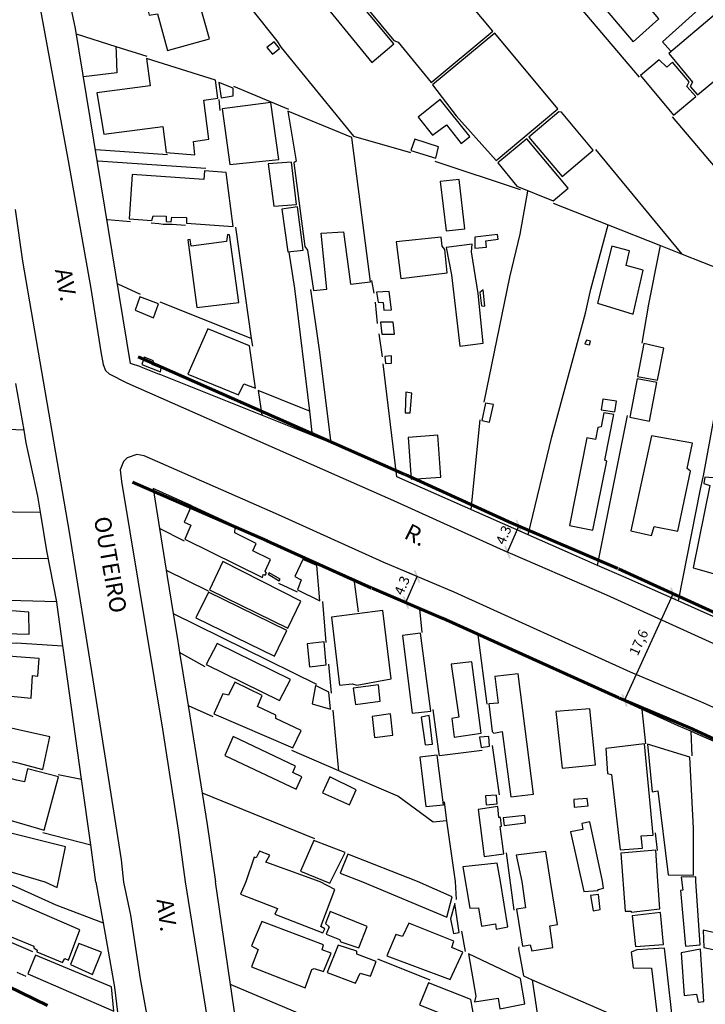
# Model space of a CAD drawing. Units: millimetres. Extents: x 182040 to 183127, y 1671510 to 1672911.
# Drawn here: x 182643 to 182747, y 1672601 to 1672749 of the extents above; entities that cross this region are included whole.
import ezdxf
from ezdxf.enums import TextEntityAlignment as Align

# ---------------------------------------------------------------- set-up
doc = ezdxf.new("R2010")
doc.units = ezdxf.units.MM
doc.header["$LTSCALE"] = 5
doc.header["$MEASUREMENT"] = 0
doc.header["$PDMODE"] = 34
doc.header["$PDSIZE"] = 2
doc.layers.get('DEFPOINTS').update_dxf_attribs({"linetype": 'CONTINUOUS'})
for name, color, linetype, lineweight in [('Cotas_Coordenadas', 7, 'CONTINUOUS', 20), ('Linhas de Cota', 7, 'CONTINUOUS', 5), ('TRACADO_VIARIO', 7, 'CONTINUOUS', 60)]:
    doc.layers.add(name, color=color, linetype=linetype, lineweight=lineweight)
for name, color, linetype in [('V-EDIFICACAO', 7, 'CONTINUOUS'), ('V-LOTE', 1, 'CONTINUOUS'), ('V-NOME_DOS_LOGRADOUROS', 7, 'CONTINUOUS'), ('V-QUADRA', 2, 'CONTINUOUS'), ('V-TESTADA', 2, 'CONTINUOUS')]:
    doc.layers.add(name, color=color, linetype=linetype)
doc.styles.get("Standard").update_dxf_attribs({"font": 'ARIAL.TTF'})
doc.dimstyles.new('ISO-25', dxfattribs={"dimtxt": 2.5, "dimasz": 2.5, "dimexe": 1.25, "dimexo": 0.625, "dimtad": 1, "dimdsep": 46, "dimtxsty": 'Standard', "dimcen": 2.5, "dimadec": 0, "dimazin": 0, "dimtfac": 1, "dimtmove": 0, "dimatfit": 3, "dimfxl": 0, "dimarcsym": 0})

# ---------------------------------------------------------------- blocks, each defined once
blk = doc.blocks.new('_ARCHTICK')
at = {"layer": 'Linhas de Cota', "color": 0, "linetype": 'ByBlock'}
blk.add_line((0, 0), (-1, 0), dxfattribs=at)
blk.add_solid([(0.398, 0.309), (0.309, 0.398), (-0.309, -0.398), (-0.398, -0.309)], dxfattribs=at)
blk = doc.blocks.new('*D42')
at = {"layer": 'Cotas_Coordenadas', "color": 0, "lineweight": -2}
for p, q in [((182701.83, 1672661.28), (182703.51, 1672665.23)), ((182703.52, 1672665.23), (182702.36, 1672665.72)), ((182701.84, 1672661.28), (182700.68, 1672661.77))]:
    blk.add_line(p, q, dxfattribs=at)
at = {"layer": 'DEFPOINTS', "color": 0}
for p in [(182703.51, 1672665.23), (182704.1, 1672664.99), (182702.41, 1672661.03)]:
    blk.add_point(p, dxfattribs=at)
at = {"layer": 'Cotas_Coordenadas', "color": 0, "lineweight": -2, "xscale": 2, "yscale": 2, "zscale": 2}
for p, rotation in [((182703.51, 1672665.23), 66.91783787150895), ((182701.83, 1672661.28), 246.917837871509)]:
    blk.add_blockref('_ARCHTICK', p, dxfattribs=dict(at, rotation=rotation))
at = {"layer": 'Cotas_Coordenadas', "color": 0, "insert": (182701.41, 1672663.8), "char_height": 1.5, "attachment_point": 5, "rotation": 66.9178}
blk.add_mtext('4.3', dxfattribs=at)
blk = doc.blocks.new('*D43')
at = {"layer": 'Cotas_Coordenadas', "color": 0, "lineweight": -2}
for p, q in [((182717.17, 1672668.91), (182718.87, 1672672.86)), ((182718.83, 1672672.88), (182717.72, 1672673.36)), ((182717.13, 1672668.93), (182716.03, 1672669.41))]:
    blk.add_line(p, q, dxfattribs=at)
at = {"layer": 'DEFPOINTS', "color": 0}
for p in [(182718.87, 1672672.86), (182719.41, 1672672.63), (182717.71, 1672668.68)]:
    blk.add_point(p, dxfattribs=at)
at = {"layer": 'Cotas_Coordenadas', "color": 0, "lineweight": -2, "xscale": 2, "yscale": 2, "zscale": 2}
for p, rotation in [((182718.87, 1672672.86), 66.74130603794652), ((182717.17, 1672668.91), 246.7413060379465)]:
    blk.add_blockref('_ARCHTICK', p, dxfattribs=dict(at, rotation=rotation))
at = {"layer": 'Cotas_Coordenadas', "color": 0, "insert": (182716.76, 1672671.43), "char_height": 1.5, "attachment_point": 5, "rotation": 66.7413}
blk.add_mtext('4.3', dxfattribs=at)
blk = doc.blocks.new('*D44')
at = {"layer": 'Cotas_Coordenadas', "color": 0, "lineweight": -2}
for p, q in [((182741.66, 1672662.86), (182741.07, 1672663.13)), ((182734.85, 1672646.52), (182742.2, 1672662.61)), ((182734.3, 1672646.77), (182733.72, 1672647.04))]:
    blk.add_line(p, q, dxfattribs=at)
at = {"layer": 'DEFPOINTS', "color": 0}
for p in [(182742.2, 1672662.61), (182742.22, 1672662.6), (182734.87, 1672646.51)]:
    blk.add_point(p, dxfattribs=at)
at = {"layer": 'Cotas_Coordenadas', "color": 0, "lineweight": -2, "xscale": 2, "yscale": 2, "zscale": 2}
for p, rotation in [((182742.2, 1672662.61), 65.44297221798305), ((182734.85, 1672646.52), 245.4429722179831)]:
    blk.add_blockref('_ARCHTICK', p, dxfattribs=dict(at, rotation=rotation))
at = {"layer": 'Cotas_Coordenadas', "color": 0, "insert": (182737.16, 1672655.19), "char_height": 1.5, "attachment_point": 5, "rotation": 65.443}
blk.add_mtext('17,6', dxfattribs=at)

msp = doc.modelspace()

# ---------------------------------------------------------------- linework, layer by layer
at = {"layer": 'TRACADO_VIARIO'}
for p, q in [((182661.3861, 1672698.434), (182701.6761, 1672680.654)), ((182680.8681, 1672670.6198), (182660.5481, 1672679.4998)), ((182701.7197, 1672680.6344), (182717.8197, 1672673.3144)), ((182717.738, 1672673.3505), (182733.838, 1672666.4305)), ((182696.639, 1672663.4916), (182680.819, 1672670.6416)), ((182733.9271, 1672666.3911), (182749.9471, 1672659.0711)), ((182707.4242, 1672658.8942), (182696.7242, 1672663.4542)), ((182733.999, 1672646.8817), (182707.339, 1672658.9317)), ((182744.7042, 1672642.35), (182734.0942, 1672646.84)), ((182754.9967, 1672637.6572), (182744.5967, 1672642.3972)), ((182607.9881, 1672619.7848), (182647.6881, 1672600.3948))]:
    msp.add_line(p, q, dxfattribs=at)
at = {"layer": 'V-EDIFICACAO'}
for points in [[(182699.06, 1672766.67), (182689.67, 1672758.73), (182699.99, 1672746.2), (182700.63, 1672745.95), (182705.64, 1672739.87), (182714.94, 1672747.64), (182699.06, 1672766.67)], [(182731.2, 1672760.08), (182730.86, 1672759.49), (182729.2, 1672758.26), (182730.35, 1672756.65), (182728.57, 1672755.03), (182736.13, 1672745.99), (182740.03, 1672749.51), (182731.2, 1672760.08)], [(182689.55, 1672758.3), (182688.4, 1672759.32), (182683.9, 1672755.46), (182686.62, 1672752.14), (182688.06, 1672753.46), (182696.68, 1672742.89), (182699.99, 1672745.69), (182689.55, 1672758.3)], [(182662.5, 1672752.27), (182663.05, 1672750.06), (182664.28, 1672750.23), (182665.81, 1672744.71), (182672.18, 1672746.46), (182670.65, 1672751.81), (182671.71, 1672752.31), (182671.08, 1672754.65), (182662.5, 1672752.27)], [(182741.56, 1672744.25), (182745.13, 1672739.92), (182744.75, 1672739.28), (182745.89, 1672738.01), (182753.75, 1672744.54), (182750.82, 1672748.11), (182751.71, 1672749.21), (182750.05, 1672751.17), (182749.67, 1672751.17), (182741.56, 1672744.25)], [(182705.85, 1672739.53), (182709.42, 1672734.82), (182715.45, 1672728.07), (182724.79, 1672735.88), (182715.24, 1672747.3), (182705.85, 1672739.53)], [(182680.84, 1672745.18), (182681.65, 1672744.16), (182682.71, 1672745.01), (182681.95, 1672745.99), (182680.84, 1672745.18)], [(182662.63, 1672743.48), (182663.18, 1672739.36), (182655.15, 1672738.3), (182656.22, 1672732.06), (182665.09, 1672733.21), (182665.6, 1672729.3), (182669.93, 1672728.96), (182669.76, 1672730.96), (182672.05, 1672731.3), (182671.29, 1672737.2), (182673.41, 1672737.5), (182673.07, 1672740.21), (182662.63, 1672743.48)], [(182740.07, 1672743.31), (182737.27, 1672740.94), (182742.24, 1672734.91), (182745.64, 1672737.75), (182744.28, 1672739.28), (182744.62, 1672739.96), (182742.07, 1672742.93), (182741.22, 1672742.21), (182740.07, 1672743.31)], [(182673.58, 1672739.87), (182673.92, 1672737.54), (182675.75, 1672737.84), (182675.75, 1672739.02), (182673.58, 1672739.87)], [(182674.09, 1672735.88), (182675.24, 1672727.48), (182682.63, 1672728.24), (182681.44, 1672736.86), (182674.09, 1672735.88)], [(182703.69, 1672734.61), (182705.85, 1672731.93), (182707.93, 1672733.46), (182710.18, 1672730.66), (182711.46, 1672731.72), (182707, 1672737.28), (182703.69, 1672734.61)], [(182683.98, 1672735.54), (182685.26, 1672727.98), (182684.88, 1672727.73), (182686.57, 1672715.08), (182686.96, 1672714.53), (182687.85, 1672708.45), (182689.89, 1672708.67), (182689, 1672717.12), (182692.39, 1672717.29), (182693.45, 1672709.39), (182696.47, 1672709.77), (182693.67, 1672731.55), (182683.98, 1672735.54)], [(182724.92, 1672735.46), (182720.37, 1672731.59), (182725.43, 1672725.69), (182730.1, 1672729.64), (182725.34, 1672735.37), (182724.92, 1672735.46)], [(182702.58, 1672729.6), (182706.36, 1672728.45), (182706.74, 1672730.15), (182703.18, 1672731.3), (182702.58, 1672729.6)], [(182715.7, 1672727.73), (182718.59, 1672724.21), (182724.07, 1672722), (182726.32, 1672723.91), (182720.08, 1672731.38), (182715.7, 1672727.73)], [(182681.01, 1672727.56), (182681.86, 1672721.19), (182685.3, 1672721.45), (182684.54, 1672727.82), (182681.01, 1672727.56)], [(182671.42, 1672726.54), (182671.29, 1672725.23), (182660.5, 1672725.95), (182660.04, 1672719.28), (182663.43, 1672719.03), (182663.65, 1672719.75), (182665.6, 1672719.66), (182665.6, 1672718.86), (182666.36, 1672718.81), (182666.45, 1672719.54), (182668.66, 1672719.45), (182668.66, 1672718.64), (182675.75, 1672718.13), (182674.69, 1672726.29), (182671.42, 1672726.54)], [(182707, 1672724.93), (182707.89, 1672717.45), (182710.73, 1672717.75), (182709.89, 1672725.23), (182707, 1672724.93)], [(182683.09, 1672720.72), (182683.98, 1672714.27), (182686.32, 1672714.53), (182685.43, 1672721.11), (182683.09, 1672720.72)], [(182669.38, 1672715.12), (182669.2594, 1672716.1346), (182668.91, 1672716.1), (182670.27, 1672705.86), (182676.6, 1672706.63), (182675.2, 1672716.86), (182674.86, 1672716.9), (182674.73, 1672715.84), (182669.38, 1672715.12)], [(182712.22, 1672716.48), (182712.22, 1672714.82), (182714, 1672714.99), (182713.88, 1672715.97), (182715.74, 1672716.22), (182715.66, 1672716.9), (182712.22, 1672716.48)], [(182700.37, 1672715.8), (182701.05, 1672710.28), (182708.06, 1672711.13), (182707.68, 1672714.65), (182707.3, 1672715.12), (182707.13, 1672716.52), (182700.37, 1672715.8)], [(182707.89, 1672714.95), (182708.7, 1672710.79), (182709.97, 1672700.05), (182713.49, 1672700.47), (182712.73, 1672707.99), (182711.71, 1672714.27), (182711.84, 1672715.42), (182707.89, 1672714.95)], [(182732.94, 1672715.12), (182730.78, 1672706.54), (182736.13, 1672704.89), (182737.65, 1672711.51), (182735.11, 1672712.23), (182735.62, 1672714.44), (182732.94, 1672715.12)], [(182697.36, 1672708.2), (182697.61, 1672706.67), (182698.38, 1672706.63), (182698.51, 1672705.48), (182699.65, 1672705.52), (182699.31, 1672708.28), (182697.36, 1672708.2)], [(182712.98, 1672708.16), (182713.24, 1672706.12), (182713.75, 1672706.08), (182713.49, 1672708.54), (182712.98, 1672708.16)], [(182661.65, 1672707.48), (182660.93, 1672705.48), (182663.69, 1672704.33), (182664.45, 1672706.42), (182661.65, 1672707.48)], [(182698, 1672703.66), (182698.21, 1672701.83), (182700.12, 1672701.87), (182699.91, 1672703.66), (182698, 1672703.66)], [(182668.91, 1672695.8), (182676.55, 1672692.66), (182677.32, 1672694.36), (182679.1, 1672693.68), (182678.21, 1672700.09), (182671.93, 1672702.64), (182668.91, 1672695.8)], [(182729.08, 1672700.94), (182728.86, 1672700.39), (182729.54, 1672700.22), (182729.71, 1672700.81), (182729.08, 1672700.94)], [(182737.78, 1672700.43), (182736.8, 1672695.46), (182739.82, 1672694.91), (182740.8, 1672699.75), (182737.78, 1672700.43)], [(182662.29, 1672698.35), (182661.95, 1672697.24), (182664.75, 1672696.18), (182664.88, 1672696.69), (182663.52, 1672697.24), (182663.69, 1672697.8), (182662.29, 1672698.35)], [(182698.63, 1672698.48), (182698.76, 1672697.41), (182699.65, 1672697.46), (182699.65, 1672698.56), (182698.63, 1672698.48)], [(182736.76, 1672695.08), (182735.66, 1672689.3), (182738.63, 1672688.71), (182739.73, 1672694.53), (182736.76, 1672695.08)], [(182701.69, 1672689.98), (182702.45, 1672689.94), (182702.71, 1672692.91), (182701.82, 1672693.08), (182701.69, 1672689.98)], [(182713.83, 1672691.43), (182713.28, 1672688.79), (182714.47, 1672688.54), (182715.07, 1672691.21), (182713.83, 1672691.43)], [(182731.58, 1672692.02), (182731.33, 1672690.41), (182733.37, 1672690.11), (182733.62, 1672691.72), (182731.58, 1672692.02)], [(182729.16, 1672686.16), (182726.53, 1672672.96), (182730.05, 1672672.23), (182732.18, 1672682.64), (182731.88, 1672682.81), (182733.24, 1672689.69), (182731.71, 1672689.98), (182731.33, 1672687.86), (182730.82, 1672687.73), (182730.44, 1672685.95), (182729.16, 1672686.16)], [(182702.16, 1672686.25), (182702.62, 1672679.96), (182707.08, 1672680.26), (182706.66, 1672686.59), (182702.16, 1672686.25)], [(182738.93, 1672686.5), (182735.79, 1672672.11), (182738.93, 1672671.43), (182739.31, 1672672.79), (182742.92, 1672672.07), (182744.79, 1672681.15), (182744.32, 1672681.53), (182745.13, 1672685.36), (182738.93, 1672686.5)], [(182746.95, 1672680.26), (182746.83, 1672679.28), (182747.72, 1672678.99), (182745.21, 1672666.55), (182748.23, 1672665.7), (182748.61, 1672665.95), (182749.88, 1672672.4), (182750.52, 1672672.28), (182751.67, 1672677.92), (182750.26, 1672678.26), (182750.56, 1672680.22), (182748.95, 1672680.56), (182748.86, 1672680.09), (182746.95, 1672680.26)], [(182669.29, 1672675.63), (182668.32, 1672673.42), (182669.34, 1672673), (182668.44, 1672670.88), (182680.16, 1672665.1), (182680.25, 1672665.53), (182680.5697, 1672665.452), (182680.76, 1672665.74), (182680.55, 1672666.04), (182681.39, 1672667.82), (182678.72, 1672669.09), (182679.19, 1672670.24), (182675.96, 1672671.81), (182676.04, 1672672.62), (182669.29, 1672675.63)], [(182686.24, 1672667.82), (182685.05, 1672665.23), (182685.98, 1672664.72), (182685.43, 1672663.23), (182688.83, 1672661.58), (182688.36, 1672666.88), (182686.24, 1672667.82)], [(182674.18, 1672667.52), (182672.14, 1672663.23), (182683.98, 1672657.42), (182685.94, 1672661.49), (182674.18, 1672667.52)], [(182681.01, 1672665.57), (182682.67, 1672664.59), (182682.84, 1672664.85), (182681.1719, 1672665.7743), (182681.01, 1672665.57)], [(182672.01, 1672662.89), (182670.1, 1672658.99), (182681.99, 1672653.21), (182683.86, 1672657.08), (182672.01, 1672662.89)], [(182642.98, 1672660.01), (182631.88, 1672660.19), (182631.75, 1672656.86), (182644.91, 1672656.52), (182644.87, 1672659.84), (182642.98, 1672660.01)], [(182690.57, 1672659.07), (182691.8, 1672648.8), (182693.75, 1672649.01), (182694.39, 1672648.8), (182699.61, 1672649.77), (182698.34, 1672660.09), (182690.57, 1672659.07)], [(182701.31, 1672656.31), (182702.79, 1672644.59), (182705.6, 1672644.89), (182704.03, 1672656.65), (182701.31, 1672656.31)], [(182673.33, 1672655.12), (182671.67, 1672651.94), (182682.71, 1672646.5), (182684.37, 1672649.69), (182673.33, 1672655.12)], [(182686.91, 1672655.08), (182687.25, 1672651.6), (182689.8, 1672651.9), (182689.46, 1672655.34), (182686.91, 1672655.08)], [(182642.99, 1672653.09), (182636.83, 1672653.66), (182636.02, 1672647.77), (182645.2, 1672646.87), (182645.4, 1672650.27), (182646.24, 1672650.19), (182646.45, 1672652.85), (182642.99, 1672653.09)], [(182708.65, 1672651.98), (182709.8, 1672644), (182708.74, 1672643.79), (182709.12, 1672640.98), (182713.2, 1672641.54), (182711.8, 1672652.32), (182708.65, 1672651.98)], [(182715.24, 1672650.11), (182715.74, 1672646.08), (182714.34, 1672645.99), (182714.85, 1672641.79), (182715.11, 1672641.58), (182716.34, 1672641.83), (182717.66, 1672631.94), (182721.09, 1672632.36), (182718.8, 1672650.54), (182715.24, 1672650.11)], [(182675.96, 1672649.26), (182675.03, 1672647.31), (182674.18, 1672647.52), (182672.82, 1672644.47), (182684.75, 1672639.33), (182686.02, 1672641.96), (182682.2, 1672643.79), (182682.2, 1672644.3), (182679.4, 1672645.61), (182680.12, 1672647.23), (182675.96, 1672649.26)], [(182688.15, 1672648.75), (182687.68, 1672645.99), (182690.44, 1672645.19), (182690.18, 1672647.78), (182688.15, 1672648.75)], [(182693.88, 1672648.37), (182694.22, 1672645.91), (182697.95, 1672646.38), (182697.7, 1672648.88), (182693.88, 1672648.37)], [(182724.49, 1672644.81), (182725.43, 1672636.27), (182730.48, 1672636.78), (182729.59, 1672645.23), (182724.49, 1672644.81)], [(182696.72, 1672644.08), (182697.06, 1672640.9), (182699.86, 1672641.24), (182699.48, 1672644.47), (182696.72, 1672644.08)], [(182704.15, 1672644), (182704.71, 1672639.8), (182705.85, 1672639.92), (182705.34, 1672644.21), (182704.15, 1672644)], [(182643.01, 1672637.15), (182646.99, 1672636.05), (182648.06, 1672641.01), (182638.06, 1672643.21), (182637.08, 1672638.39), (182643.01, 1672637.15)], [(182675.71, 1672641.07), (182674.47, 1672638.18), (182685.26, 1672633.09), (182686.11, 1672634.95), (182684.75, 1672635.63), (182685.13, 1672636.57), (182675.71, 1672641.07)], [(182712.94, 1672640.98), (182713.2, 1672639.41), (182714.47, 1672639.58), (182714.34, 1672641.07), (182712.94, 1672640.98)], [(182732.01, 1672639.24), (182732.26, 1672635.46), (182732.9, 1672635.34), (182734.17, 1672623.92), (182737.57, 1672624.21), (182737.36, 1672626.04), (182739.18, 1672626.17), (182737.87, 1672639.97), (182732.01, 1672639.24)], [(182738.29, 1672639.88), (182739.01, 1672632.7), (182739.9, 1672632.83), (182741.43, 1672620.18), (182745.25, 1672620.09), (182745.25, 1672627.23), (182744.7, 1672637.93), (182738.29, 1672639.88)], [(182703.94, 1672637.93), (182704.83, 1672630.5), (182707.51, 1672630.71), (182706.53, 1672638.22), (182703.94, 1672637.93)], [(182643.02, 1672634.47), (182635.8, 1672636.38), (182634.78, 1672632.24), (182638.41, 1672631.26), (182638.02, 1672629.6), (182647.18, 1672626.91), (182649.35, 1672634.96), (182644.68, 1672636.17), (182644.21, 1672634.22), (182643.02, 1672634.47)], [(182689.21, 1672632.53), (182693.28, 1672630.71), (182694.3, 1672633), (182690.35, 1672634.95), (182689.21, 1672632.53)], [(182713.83, 1672632.07), (182713.96, 1672630.71), (182715.62, 1672630.88), (182715.49, 1672632.2), (182713.83, 1672632.07)], [(182712.73, 1672630.03), (182713.62, 1672622.94), (182716.59, 1672623.32), (182716.0595, 1672627.4839), (182716.273, 1672627.4898), (182716.13, 1672628.84), (182715.87, 1672628.84), (182715.7, 1672630.5), (182712.73, 1672630.03)], [(182727.17, 1672631.52), (182727.25, 1672630.37), (182729.33, 1672630.58), (182729.2, 1672631.69), (182727.17, 1672631.52)], [(182716.51, 1672628.76), (182716.64, 1672627.61), (182719.91, 1672627.99), (182719.78, 1672629.1), (182716.51, 1672628.76)], [(182731.5, 1672619.18), (182729.62, 1672628.16), (182728.41, 1672627.93), (182728.56, 1672626.99), (182726.67, 1672626.64), (182728.68, 1672617.62), (182730.8, 1672617.78), (182730.89, 1672617.95), (182731.67, 1672618.14), (182731.5, 1672619.18)], [(182647.27, 1672619.09), (182649.13, 1672618.26), (182650.43, 1672624.37), (182641.73, 1672626.53), (182640.71, 1672623.45), (182642.12, 1672622.99), (182641.48, 1672620.81), (182647.27, 1672619.09)], [(182687.93, 1672625.36), (182685.9, 1672620.69), (182690.33, 1672618.91), (182692.65, 1672623.53), (182687.93, 1672625.36)], [(182688.89, 1672619.11), (182680.68, 1672622.06), (182681.25, 1672623.15), (182679.73, 1672623.74), (182679.22, 1672622.72), (182678.89, 1672622.84), (182677.65, 1672619.09), (182676.86, 1672617.25), (182682.43, 1672615.09), (182682.05, 1672614.19), (182689.27, 1672611.38), (182689.59, 1672612.01), (182688.97, 1672612.34), (182691.09, 1672617.92), (182688.89, 1672619.11)], [(182703.55, 1672619.13), (182693.05, 1672623.29), (182691.91, 1672620.39), (182695.28, 1672619.12), (182708, 1672613.77), (182708.81, 1672616.81), (182703.55, 1672619.13)], [(182723.66, 1672619.17), (182722.94, 1672623.66), (182718.47, 1672623.11), (182719.32, 1672619.16), (182719.9, 1672615.18), (182718.51, 1672614.95), (182719.45, 1672609.4), (182720.61, 1672609.59), (182720.84, 1672608.69), (182724.01, 1672609.19), (182723.58, 1672612.46), (182724.71, 1672612.63), (182723.66, 1672619.17)], [(182739.88, 1672619.19), (182739.57, 1672623.87), (182734.28, 1672623.44), (182734.93, 1672614.65), (182735.86, 1672614.65), (182735.84, 1672614.52), (182740.19, 1672615), (182739.88, 1672619.19)], [(182716.12, 1672619.15), (182715.6, 1672621.9), (182710.42, 1672621.39), (182711.5, 1672615.14), (182712.78, 1672615.18), (182713.24, 1672612.38), (182715.37, 1672612.74), (182715.47, 1672611.96), (182717.23, 1672612.28), (182716.12, 1672619.15)], [(182745.61, 1672619.2), (182745.59, 1672619.86), (182743.4, 1672619.79), (182743.63, 1672617.82), (182743.3, 1672617.77), (182744.06, 1672609.37), (182746.27, 1672609.56), (182745.61, 1672619.2)], [(182643.05, 1672610.45), (182645.62, 1672609.36), (182645.6, 1672609.11), (182646.15, 1672608.8), (182646.1, 1672608.52), (182649.97, 1672606.89), (182650.31, 1672607.54), (182650.85, 1672607.25), (182652.56, 1672611.86), (182638.82, 1672617.81), (182637.31, 1672614.77), (182638.6, 1672614.25), (182638.15, 1672613.37), (182640.22, 1672612.45), (182639.81, 1672611.74), (182643.05, 1672610.45)], [(182729.73, 1672617.03), (182730.09, 1672614.71), (182731.16, 1672614.9), (182730.91, 1672617.2), (182729.73, 1672617.03)], [(182708.54, 1672613.52), (182709, 1672611.31), (182709.86, 1672611.46), (182709.22, 1672615.83), (182708.54, 1672613.52)], [(182690.39, 1672614.61), (182689.66, 1672612.8), (182690.25, 1672612.28), (182689.79, 1672611.19), (182691.78, 1672610.4), (182691.98, 1672610.04), (182694.7, 1672609.11), (182695.97, 1672612.34), (182690.39, 1672614.61)], [(182735.98, 1672613.94), (182736.5, 1672609.35), (182740.73, 1672609.65), (182740.3, 1672614.49), (182735.98, 1672613.94)], [(182680.04, 1672613.09), (182678.48, 1672609.43), (182679.5, 1672608.9), (182678.48, 1672606.26), (182686.6, 1672603.06), (182687.62, 1672605.85), (182687.98, 1672606.03), (182689.37, 1672605.53), (182690.55, 1672608.3), (182689.2, 1672608.83), (182689.38, 1672609.59), (182680.04, 1672613.09)], [(182702.26, 1672612.87), (182701.33, 1672610.82), (182700.3, 1672611.16), (182698.95, 1672607.93), (182708.49, 1672604.34), (182710.41, 1672608.48), (182708.78, 1672609.2), (182709.08, 1672610.11), (182702.26, 1672612.87)], [(182746.71, 1672611.81), (182746.84, 1672609.2), (182751.25, 1672608.22), (182751.54, 1672610.69), (182746.71, 1672611.81)], [(182652.43, 1672609.76), (182651.14, 1672606.61), (182654.47, 1672605.1), (182655.84, 1672608.46), (182652.43, 1672609.76)], [(182691.59, 1672609.55), (182689.92, 1672605.38), (182694.22, 1672603.78), (182694.91, 1672605.3), (182696.46, 1672604.87), (182697.31, 1672607.04), (182694.4, 1672608.16), (182694.4, 1672608.63), (182691.59, 1672609.55)], [(182711.28, 1672608.2), (182712.37, 1672601.8), (182712.18, 1672600.97), (182715.75, 1672601.52), (182716.01, 1672599.91), (182719.78, 1672600.65), (182719.13, 1672604.51), (182711.28, 1672608.2)], [(182736.68, 1672608.83), (182735.85, 1672608.48), (182736.13, 1672606.13), (182738.91, 1672606.06), (182739.84, 1672598.49), (182739.62, 1672597.83), (182737.6, 1672598.5), (182737.13, 1672597.66), (182742.46, 1672595.19), (182740.86, 1672609.07), (182736.68, 1672608.83)], [(182743.42, 1672608.36), (182743.84, 1672601.95), (182745.7, 1672602.11), (182745.99, 1672600.93), (182746.84, 1672601.02), (182746.31, 1672608.95), (182743.42, 1672608.36)], [(182645.88, 1672608.03), (182644.74, 1672605.19), (182657.7, 1672599.57), (182657.36, 1672603.22), (182645.88, 1672608.03)], [(182705.24, 1672603.86), (182703.87, 1672600.51), (182712.38, 1672597.07), (182711.63, 1672601.33), (182705.24, 1672603.86)]]:
    msp.add_lwpolyline(points, close=True, dxfattribs=at)
at = {"layer": 'V-LOTE'}
for points in [[(182661.77, 1672696.91), (182660.25, 1672697.41), (182651.9, 1672748.05), (182649.74, 1672758.24), (182649.53, 1672759.25)], [(182675.02, 1672755.36), (182681.53, 1672747.17), (182682.32, 1672746.17), (182683, 1672745.17), (182693.93, 1672731.74), (182702.52, 1672729.29)], [(182725.7, 1672754.14), (182737.08, 1672740.66)], [(182741.79, 1672744.65), (182740.57, 1672746.02), (182748.52, 1672753.23)], [(182652.04, 1672747.21), (182658.02, 1672745.33)], [(182658.02, 1672745.33), (182658.06, 1672744.32), (182658.17, 1672741.33), (182653.13, 1672740.72)], [(182658.02, 1672745.33), (182662.71, 1672743.84)], [(182675.8, 1672739.33), (182684.1, 1672735.84)], [(182673.78, 1672735.62), (182673.63, 1672737.29)], [(182742.05, 1672734.67), (182750.79, 1672724.36)], [(182654.97, 1672729.74), (182665.81, 1672729)], [(182743.54, 1672713.94), (182730.5, 1672729.76)], [(182671.59, 1672726.9), (182655.27, 1672727.98)], [(182706.2, 1672727.96), (182719.08, 1672723.68)], [(182720.2, 1672723.43), (182719.01, 1672716.98), (182717.49, 1672710.44), (182713.57, 1672691.56)], [(182724.05, 1672721.65), (182732.37, 1672718.36)], [(182656.74, 1672719.18), (182660.21, 1672718.89)], [(182663.35, 1672718.69), (182664.53, 1672718.56), (182665.17, 1672718.49), (182666.53, 1672718.49), (182668.55, 1672718.33)], [(182720.31, 1672671.51), (182723.87, 1672686.33), (182728.97, 1672705), (182729.78, 1672708.67), (182732.37, 1672718.36)], [(182732.37, 1672718.36), (182740.3, 1672715.22)], [(182676.11, 1672717.99), (182678.46, 1672701.21)], [(182737.52, 1672700.51), (182738.5, 1672706.38), (182740.1, 1672714.22), (182740.3, 1672715.22)], [(182740.3, 1672715.22), (182743.54, 1672713.94)], [(182687.29, 1672690.19), (182685.05, 1672708.74), (182684.2, 1672714.24)], [(182743.54, 1672713.94), (182752.77, 1672710.29)], [(182661.76, 1672707.86), (182658.35, 1672709.38)], [(182697.03, 1672708.05), (182696.7, 1672709.96)], [(182687.42, 1672708.57), (182688.73, 1672699.5), (182690.47, 1672685.44)], [(182678.46, 1672701.21), (182664.69, 1672706.69)], [(182697.55, 1672703.47), (182697.22, 1672706.67)], [(182751.53, 1672705.57), (182749.84, 1672697.45), (182746.71, 1672680.42), (182746.61, 1672680.02), (182746.29, 1672678.42), (182742.93, 1672661.54)], [(182698.28, 1672698.43), (182697.78, 1672701.88)], [(182678.46, 1672701.21), (182678.63, 1672700.03)], [(182700.43, 1672680.27), (182698.38, 1672697.38)], [(182644.16, 1672687.33), (182642.92, 1672694.39)], [(182690.47, 1672685.44), (182664.58, 1672695.78)], [(182687.29, 1672690.19), (182686.26, 1672690.6), (182679.51, 1672693.33), (182680.04, 1672689.61)], [(182687.73, 1672686.54), (182687.29, 1672690.19)], [(182644.16, 1672687.33), (182586.03, 1672689.7)], [(182712.97, 1672688.9), (182711.61, 1672675.35)], [(182730.76, 1672666.9), (182735.27, 1672689.56)], [(182644.49, 1672685.44), (182644.16, 1672687.33)], [(182646.22, 1672677.36), (182644.49, 1672685.44)], [(182720.31, 1672671.51), (182700.43, 1672680.27)], [(182669.49, 1672675.89), (182663.65, 1672678.51)], [(182663.65, 1672678.51), (182664.62, 1672672.46)], [(182586.6, 1672677.07), (182603.04, 1672676.84), (182634.42, 1672675.08), (182646.62, 1672674.93)], [(182646.62, 1672674.93), (182646.22, 1672677.36)], [(182647.57, 1672669.11), (182646.62, 1672674.93)], [(182664.62, 1672672.46), (182665.43, 1672667.46)], [(182668.39, 1672670.57), (182664.62, 1672672.46)], [(182721.59, 1672652.45), (182676.16, 1672672.85)], [(182727.12, 1672668.5), (182720.31, 1672671.51)], [(182649.08, 1672661.42), (182647.57, 1672669.11)], [(182647.8, 1672667.93), (182642.96, 1672667.92), (182629.88, 1672668.43)], [(182730.76, 1672666.9), (182727.12, 1672668.5)], [(182665.43, 1672667.46), (182665.63, 1672666.2)], [(182665.63, 1672666.2), (182665.78, 1672665.24)], [(182665.63, 1672666.2), (182671.96, 1672663.08)], [(182734.72, 1672665.16), (182730.76, 1672666.9)], [(182665.78, 1672665.24), (182666.68, 1672659.64)], [(182693.98, 1672664.82), (182694.63, 1672659.91)], [(182742.93, 1672661.54), (182734.72, 1672665.16)], [(182685.43, 1672662.88), (182682.62, 1672664.17)], [(182649.08, 1672661.42), (182634.55, 1672661.82)], [(182649.17, 1672660.95), (182649.08, 1672661.42)], [(182650.03, 1672654.77), (182649.17, 1672660.95)], [(182689.8, 1672655.25), (182689.28, 1672661.46)], [(182703.9, 1672660.33), (182704.25, 1672656.79)], [(182745.96, 1672660.2), (182742.93, 1672661.54)], [(182749.02, 1672658.85), (182745.96, 1672660.2)], [(182666.68, 1672659.64), (182667.31, 1672655.77)], [(182666.68, 1672659.64), (182688.32, 1672648.99)], [(182667.31, 1672655.77), (182667.63, 1672653.77)], [(182712.7, 1672656.41), (182714.07, 1672645.96)], [(182636.65, 1672655.17), (182642.98, 1672655.22), (182650.03, 1672654.77)], [(182650.12, 1672654.1), (182650.03, 1672654.77)], [(182652.84, 1672634.6), (182650.12, 1672654.1)], [(182667.63, 1672653.77), (182668.62, 1672647.6)], [(182671.48, 1672651.58), (182667.63, 1672653.77)], [(182690.6, 1672647.63), (182690.2, 1672652)], [(182737.53, 1672645.14), (182721.59, 1672652.45)], [(182668.62, 1672647.6), (182668.92, 1672645.73)], [(182668.92, 1672645.73), (182671.81, 1672627.76)], [(182668.92, 1672645.73), (182672.64, 1672644.07)], [(182691.68, 1672635.88), (182691.59, 1672636.89), (182690.83, 1672645.05)], [(182713.36, 1672638.96), (182707.68, 1672638.25), (182706.89, 1672638.16), (182706.76, 1672639.13), (182705.95, 1672645.13)], [(182742.93, 1672642.67), (182737.53, 1672645.14)], [(182738.05, 1672639.97), (182737.53, 1672645.14)], [(182744.85, 1672641.84), (182742.93, 1672642.67)], [(182746.05, 1672641.32), (182744.85, 1672641.84)], [(182744.85, 1672641.84), (182745, 1672638.14)], [(182761.53, 1672634.62), (182746.05, 1672641.32)], [(182714.84, 1672639.72), (182715.9, 1672632.24)], [(182691.68, 1672635.88), (182684.61, 1672638.92)], [(182649.28, 1672635.33), (182652.84, 1672634.6)], [(182707.98, 1672628.33), (182705.92, 1672628.13), (182700.59, 1672632.05), (182691.68, 1672635.88)], [(182654.22, 1672624.68), (182652.84, 1672634.6)], [(182671.04, 1672632.55), (182688.03, 1672625.67)], [(182707.59, 1672631.17), (182707.98, 1672628.33)], [(182671.81, 1672627.76), (182673.04, 1672619.09)], [(182707.98, 1672628.33), (182709.26, 1672619.14), (182709.44, 1672616.44)], [(182646.97, 1672626.57), (182654.22, 1672624.68)], [(182739.85, 1672623.84), (182739.54, 1672626.5)], [(182655, 1672619.06), (182654.22, 1672624.68)], [(182630.57, 1672623.26), (182643.04, 1672618.27), (182648.94, 1672615.64), (182656.09, 1672612.91)], [(182716.98, 1672623.46), (182718.15, 1672614.84)], [(182655, 1672619.06), (182656.09, 1672612.91)], [(182676.83, 1672593.28), (182673.04, 1672619.09)], [(182633.57, 1672613.63), (182645.41, 1672608.59)], [(182656.09, 1672612.91), (182657.82, 1672603.21)], [(182710.23, 1672611.67), (182710.75, 1672608.59)], [(182718.86, 1672609.28), (182718.81, 1672608.96), (182719.57, 1672604.88), (182720.88, 1672604.31)], [(182697.54, 1672607.45), (182705.46, 1672604.27)], [(182643.06, 1672605.45), (182644.41, 1672604.85)], [(182720.88, 1672604.31), (182736.99, 1672597.27)], [(182720.88, 1672604.31), (182725.6, 1672572.97), (182725.7, 1672571.87)], [(182675.36, 1672603.57), (182701.03, 1672592.76)]]:
    msp.add_lwpolyline(points, dxfattribs=at)
at = {"layer": 'V-QUADRA'}
for p, q in [((182645.48, 1672757.24), (182650.82, 1672728.02)), ((182650.82, 1672728.02), (182654.22, 1672708.74)), ((182643.95, 1672712.89), (182642.88, 1672720.69)), ((182651, 1672671.94), (182643.95, 1672712.89)), ((182654.22, 1672708.74), (182655.75, 1672699.2)), ((182655.75, 1672699.2), (182656.12, 1672697.25)), ((182656.12, 1672697.25), (182656.45, 1672696.37)), ((182656.45, 1672696.37), (182657.01, 1672695.83)), ((182657.01, 1672695.83), (182659.65, 1672694.5)), ((182659.65, 1672694.5), (182699.94, 1672676.72)), ((182659.18, 1672682.61), (182658.65, 1672681.33)), ((182659.7, 1672683.14), (182659.18, 1672682.61)), ((182661.18, 1672683.69), (182659.7, 1672683.14)), ((182662.27, 1672683.44), (182661.18, 1672683.69)), ((182682.59, 1672674.56), (182662.27, 1672683.44)), ((182658.65, 1672681.33), (182658.86, 1672679.57)), ((182658.86, 1672679.57), (182665.05, 1672642.15)), ((182699.94, 1672676.72), (182716.04, 1672669.4)), ((182698.41, 1672667.41), (182682.59, 1672674.56)), ((182654.8, 1672648.34), (182651, 1672671.94)), ((182716.04, 1672669.4), (182732.14, 1672662.48)), ((182716.04, 1672669.4), (182716.04, 1672669.4)), ((182709.11, 1672662.85), (182698.41, 1672667.41)), ((182735.77, 1672650.8), (182709.11, 1672662.85)), ((182732.14, 1672662.48), (182748.16, 1672655.16)), ((182746.38, 1672646.31), (182735.77, 1672650.8)), ((182658.86, 1672622.41), (182654.8, 1672648.34)), ((182756.78, 1672641.57), (182746.38, 1672646.31)), ((182665.05, 1672642.15), (182667.43, 1672626.93)), ((182667.43, 1672626.93), (182668.46, 1672619.08)), ((182659.22, 1672619.07), (182658.86, 1672622.41)), ((182660.26, 1672614.05), (182659.22, 1672619.07)), ((182668.46, 1672619.08), (182674.76, 1672580.26)), ((182661.75, 1672604.46), (182660.26, 1672614.05)), ((182664.64, 1672588.3), (182661.75, 1672604.46))]:
    msp.add_line(p, q, dxfattribs=at)
at = {"layer": 'V-TESTADA'}
for points in [[(182661.77, 1672696.91), (182660.25, 1672697.41), (182651.9, 1672748.05), (182649.74, 1672758.24), (182649.53, 1672759.25)], [(182661.77, 1672696.91), (182664.58, 1672695.78)], [(182644.16, 1672687.33), (182642.92, 1672694.39)], [(182690.47, 1672685.44), (182664.58, 1672695.78)], [(182644.49, 1672685.44), (182644.16, 1672687.33)], [(182646.22, 1672677.36), (182644.49, 1672685.44)], [(182720.31, 1672671.51), (182700.43, 1672680.27)], [(182669.49, 1672675.89), (182663.65, 1672678.51)], [(182663.65, 1672678.51), (182664.62, 1672672.46)], [(182646.62, 1672674.93), (182646.22, 1672677.36)], [(182669.49, 1672675.89), (182676.16, 1672672.85)], [(182647.57, 1672669.11), (182646.62, 1672674.93)], [(182664.62, 1672672.46), (182665.43, 1672667.46)], [(182721.59, 1672652.45), (182676.16, 1672672.85)], [(182727.12, 1672668.5), (182720.31, 1672671.51)], [(182649.08, 1672661.42), (182647.57, 1672669.11)], [(182730.76, 1672666.9), (182727.12, 1672668.5)], [(182665.43, 1672667.46), (182665.63, 1672666.2)], [(182665.63, 1672666.2), (182665.78, 1672665.24)], [(182734.72, 1672665.16), (182730.76, 1672666.9)], [(182665.78, 1672665.24), (182666.68, 1672659.64)], [(182742.93, 1672661.54), (182734.72, 1672665.16)], [(182649.17, 1672660.95), (182649.08, 1672661.42)], [(182650.03, 1672654.77), (182649.17, 1672660.95)], [(182745.96, 1672660.2), (182742.93, 1672661.54)], [(182749.02, 1672658.85), (182745.96, 1672660.2)], [(182666.68, 1672659.64), (182667.31, 1672655.77)], [(182667.31, 1672655.77), (182667.63, 1672653.77)], [(182650.12, 1672654.1), (182650.03, 1672654.77)], [(182652.84, 1672634.6), (182650.12, 1672654.1)], [(182667.63, 1672653.77), (182668.62, 1672647.6)], [(182737.53, 1672645.14), (182721.59, 1672652.45)], [(182668.62, 1672647.6), (182668.92, 1672645.73)], [(182668.92, 1672645.73), (182671.81, 1672627.76)], [(182742.93, 1672642.67), (182737.53, 1672645.14)], [(182744.85, 1672641.84), (182742.93, 1672642.67)], [(182746.05, 1672641.32), (182744.85, 1672641.84)], [(182761.53, 1672634.62), (182746.05, 1672641.32)], [(182654.22, 1672624.68), (182652.84, 1672634.6)], [(182671.81, 1672627.76), (182673.04, 1672619.09)], [(182655, 1672619.06), (182654.22, 1672624.68)], [(182655, 1672619.06), (182656.09, 1672612.91)], [(182676.83, 1672593.28), (182673.04, 1672619.09)], [(182656.09, 1672612.91), (182657.82, 1672603.21)], [(182657.82, 1672603.21), (182658.26, 1672599.42)]]:
    msp.add_lwpolyline(points, dxfattribs=at)

# ---------------------------------------------------------------- texts
at = {"layer": 'V-NOME_DOS_LOGRADOUROS'}
for s, height, rotation, p in [('AV.', 2.50002, 280, (182648.05, 1672711.42)), ('OUTEIRO', 2.50002, 280, (182653.91, 1672673.92)), ('R.', 2.50002, 333, (182701.02, 1672670.42)), ('AV.', 2.49966, 277, (182663.39, 1672616.31))]:
    msp.add_text(s, height=height, rotation=rotation, dxfattribs=at).set_placement(p, align=Align.BOTTOM_LEFT)

# ---------------------------------------------------------------- dimensions: what is measured, and where the dimension line sits
at = {"layer": 'Cotas_Coordenadas'}
for p1, p2, distance, picture, middle in [((182717.7076, 1672668.6832), (182719.4056, 1672672.6338), 0.5814, '*D43', (182716.7592, 1672671.4311)), ((182702.411, 1672661.0307), (182704.0968, 1672664.9865), 0.6327, '*D42', (182701.407, 1672663.7957))]:
    dim = msp.add_aligned_dim(p1=p1, p2=p2, distance=distance, dimstyle='ISO-25', override={"dimtxt": 1.5, "dimasz": 2, "dimdsep": 0, "dimpost": '<>', "dimblk": 'ARCHTICK', "dimcen": 0, "dimldrblk": 'ARCHTICK'}, dxfattribs=at)
    dim.commit()
    dim.dimension.update_dxf_attribs({"geometry": picture, "text_midpoint": middle})
dim = msp.add_aligned_dim(p1=(182734.8719, 1672646.5109), p2=(182742.2236, 1672662.6002), distance=0.0205, text='17,6', dimstyle='ISO-25', override={"dimtxt": 1.5, "dimasz": 2, "dimdsep": 0, "dimpost": '<>', "dimblk": 'ARCHTICK', "dimcen": 0, "dimldrblk": 'ARCHTICK'}, dxfattribs=at)
dim.commit()
dim.dimension.update_dxf_attribs({"geometry": '*D44', "text_midpoint": (182737.1648, 1672655.1874)})

doc.saveas('drawing.dxf')
